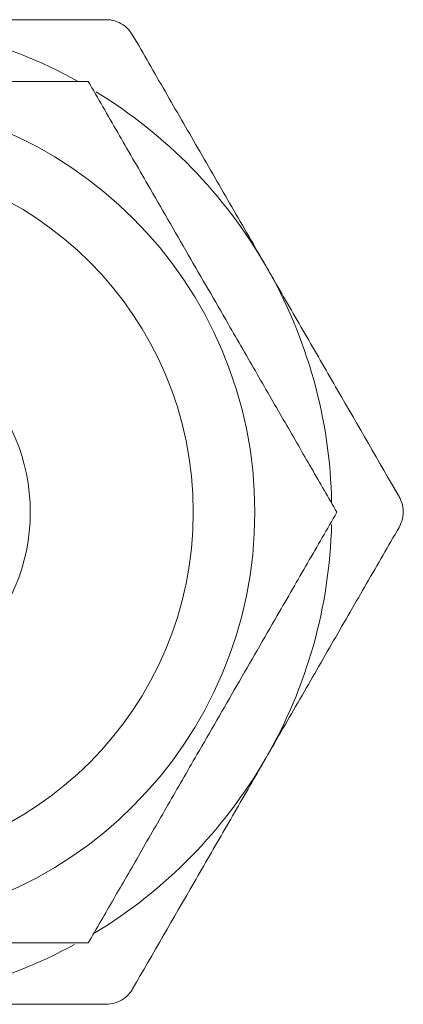
# Model space of a CAD drawing. Units: millimetres. Extents: x 10 to 584, y 10 to 410.
# Drawn here: x 255 to 261, y 203 to 219 of the extents above; entities that cross this region are included whole.
import ezdxf

# ---------------------------------------------------------------- set-up
doc = ezdxf.new("R2010")
doc.units = ezdxf.units.MM
doc.header["$LTSCALE"] = 2

msp = doc.modelspace()

# ---------------------------------------------------------------- linework, layer by layer
at = {"color": 7, "linetype": 'Continuous', "lineweight": 15}
for radius in [6.75, 5.75, 3.1]:
    msp.add_circle((252.029, 211.226), radius, dxfattribs=at)
for start, end in [(61.0788, 90), (30, 58.6139), (1.103, 30), (330, 358.5536), (301.1514, 330), (270, 298.5234)]:
    msp.add_arc((252.029, 211.23), 8, start, end, dxfattribs=at)
for points, knots in [([(252.029, 219.23), (252.449, 219.23), (253.388, 219.23), (254.839, 219.23), (255.851, 219.23), (256.359, 219.23)], [0, 0, 0, 0, 0.286735, 0.641828, 1, 1, 1, 1]), ([(256.792, 218.98), (256.764, 219.021), (256.706, 219.103), (256.576, 219.188), (256.455, 219.226), (256.383, 219.229), (256.359, 219.23)], [0, 0, 0, 0, 0.289583, 0.57972, 0.860194, 1, 1, 1, 1]), ([(256.792, 218.98), (256.968, 218.676), (257.319, 218.068), (257.856, 217.137), (258.403, 216.189), (258.772, 215.55), (258.957, 215.23)], [0, 0, 0, 0, 0.247479, 0.495743, 0.747155, 1, 1, 1, 1]), ([(256.071, 218.226), (255.835, 218.226), (255.364, 218.226), (254.432, 218.226), (253.478, 218.226), (252.515, 218.226), (251.769, 218.226), (251.018, 218.226), (250.265, 218.226), (249.518, 218.226), (248.753, 218.226), (248.252, 218.226), (247.988, 218.226)], [0, 0, 0, 0, 0.092797, 0.185952, 0.355132, 0.44221, 0.530212, 0.619535, 0.709807, 0.802558, 0.895935, 1, 1, 1, 1]), ([(260.112, 211.226), (259.975, 211.463), (259.701, 211.938), (259.268, 212.687), (258.816, 213.471), (258.289, 214.384), (257.688, 215.425), (257.085, 216.469), (256.544, 217.406), (256.229, 217.952), (256.071, 218.226)], [0, 0, 0, 0, 0.107788, 0.216173, 0.32732, 0.439966, 0.593496, 0.752157, 0.875511, 1, 1, 1, 1]), ([(258.957, 215.23), (259.012, 215.135), (259.234, 214.75), (259.624, 214.075), (260.296, 212.911), (260.791, 212.054), (261.123, 211.48)], [0, 0, 0, 0, 0.074849, 0.303758, 0.53377, 1, 1, 1, 1]), ([(261.123, 210.98), (261.144, 211.025), (261.186, 211.116), (261.195, 211.271), (261.167, 211.395), (261.134, 211.458), (261.123, 211.48)], [0, 0, 0, 0, 0.289583, 0.57972, 0.860194, 1, 1, 1, 1]), ([(256.071, 204.226), (256.208, 204.463), (256.482, 204.938), (256.915, 205.687), (257.367, 206.471), (257.894, 207.384), (258.495, 208.425), (259.098, 209.469), (259.639, 210.406), (259.954, 210.952), (260.112, 211.226)], [0, 0, 0, 0, 0.107788, 0.216173, 0.32732, 0.439966, 0.593496, 0.752157, 0.875511, 1, 1, 1, 1]), ([(261.123, 210.98), (260.947, 210.676), (260.596, 210.068), (260.058, 209.137), (259.511, 208.189), (259.142, 207.55), (258.957, 207.23)], [0, 0, 0, 0, 0.247479, 0.495743, 0.747155, 1, 1, 1, 1]), ([(258.957, 207.23), (258.903, 207.135), (258.681, 206.75), (258.291, 206.075), (257.619, 204.911), (257.124, 204.054), (256.792, 203.48)], [0, 0, 0, 0, 0.074849, 0.303758, 0.53377, 1, 1, 1, 1]), ([(247.988, 204.226), (248.252, 204.226), (248.744, 204.226), (249.492, 204.226), (250.227, 204.226), (250.99, 204.226), (251.747, 204.226), (252.486, 204.226), (253.204, 204.226), (253.922, 204.226), (254.643, 204.226), (255.363, 204.226), (255.834, 204.226), (256.071, 204.226)], [0, 0, 0, 0, 0.10405, 0.193815, 0.284078, 0.376408, 0.469718, 0.553784, 0.638706, 0.72605, 0.814074, 0.906832, 1, 1, 1, 1]), ([(256.359, 203.23), (256.409, 203.234), (256.509, 203.242), (256.648, 203.313), (256.741, 203.399), (256.78, 203.459), (256.792, 203.48)], [0, 0, 0, 0, 0.289583, 0.57972, 0.860194, 1, 1, 1, 1]), ([(256.359, 203.23), (255.855, 203.23), (254.844, 203.23), (253.392, 203.23), (252.449, 203.23), (252.029, 203.23)], [0, 0, 0, 0, 0.355308, 0.713265, 1, 1, 1, 1])]:
    msp.add_open_spline(points, degree=3, knots=knots, dxfattribs=at)

doc.saveas('drawing.dxf')
